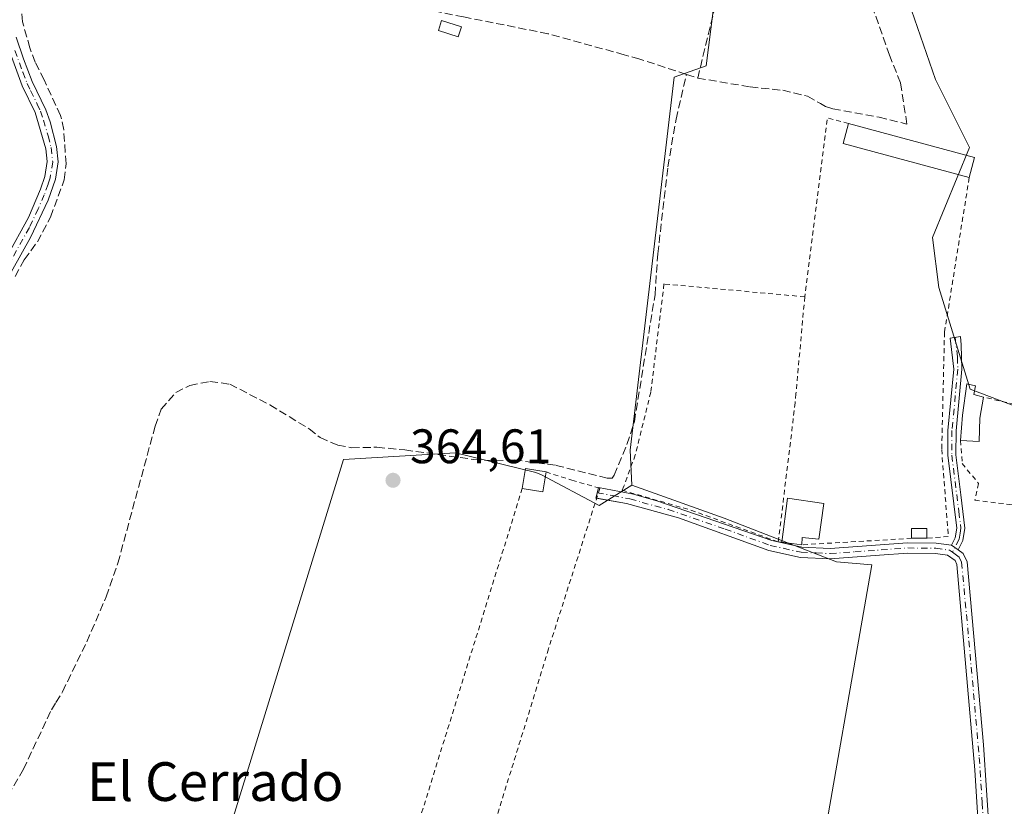
# Model space of a CAD drawing. Units: metres. Extents: x 608698 to 612186, y 4648292 to 4650673.
# Drawn here: x 609041 to 609244, y 4648642 to 4648804 of the extents above; entities that cross this region are included whole.
import ezdxf
from ezdxf.enums import TextEntityAlignment as Align

# ---------------------------------------------------------------- set-up
doc = ezdxf.new("R2010")
doc.units = ezdxf.units.M
doc.header["$MEASUREMENT"] = 0
for name, pattern in [('DGN Style 2', [1.6480167562047852, 0.988810053722871, -0.6592067024819142]), ('DGN Style 3', [2.307223458686699, 1.648016756204785, -0.6592067024819142]), ('DGN Style 4', [2.6384748266838614, 1.318413404963828, -0.6592067024819142, 0.001648016756204785, -0.6592067024819142])]:
    doc.linetypes.add(name, pattern=pattern)
for name, color, linetype, lineweight in [('Alambrada', 7, 'DGN Style 2', 0), ('Arbolado forestal CxS', 92, 'Continuous', 0), ('Camino Cxs', 7, 'Continuous', 0), ('Camino eje', 30, 'DGN Style 4', 13), ('Corriente artificial lineal', 4, 'DGN Style 3', 13), ('Cultivos herbáceos CxS', 92, 'Continuous', 0), ('Cultivos leñosos CxS', 92, 'Continuous', 0), ('Edificación Cxs', 1, 'Continuous', 13), ('Edificación ligera', 1, 'Continuous', 0), ('Edificación ligera Cxs', 1, 'Continuous', 0), ('Huerta CxS', 92, 'Continuous', 0), ('Punto de cota en terreno', 7, 'Continuous', 0), ('Rótulo de punto de cota en terreno', 7, 'Continuous', 0), ('Texto cartográfico', 7, 'Continuous', 0), ('Vegetación y arbolados urbanos CxS', 151, 'Continuous', 0)]:
    doc.layers.add(name, color=color, linetype=linetype, lineweight=lineweight)
doc.styles.add('Style-Arial', font='txt')

# ---------------------------------------------------------------- blocks, each defined once
blk = doc.blocks.new('*U20')
at = {"layer": 'Cultivos herbáceos CxS', "color": 92, "linetype": 'Continuous', "lineweight": 0}
blk.add_polyline3d([(609189.5022999998, 4648848.9047, 362.7402000000002), (609182.6464999998, 4648794.656099999, 362.9974999999977), (609176.0094999997, 4648792.3463, 363.1753000000026), (609166.9093000004, 4648715.2641, 363.6619000000064), (609167.2731, 4648708.0153, 363.8680000000023), (609160.5154999997, 4648703.828299999, 364.3606), (609148.6337000001, 4648710.1929, 364.0837000000029), (609147.4260999998, 4648710.6757, 364.0681999999942), (609130.8386000004, 4648714.6898, 364.305600000007), (609107.6875, 4648713.366800001, 364.3436999999976), (609077.9217999997, 4648616.7937, 365.0209999999934), (609104.2750000004, 4648582.8893, 366.1877999999998), (609104.2072000002, 4648582.688300001, 366.2204999999958), (609105.3554999996, 4648581.499100001, 366.2372999999934), (609096.3066999996, 4648574.7125, 366.7179999999935), (609089.6495000003, 4648561.399499999, 366.9657000000007), (609088.6939000003, 4648489.1293, 367.3644000000059), (609094.6857000003, 4648476.4781, 367.9986000000063)], dxfattribs=at)
blk = doc.blocks.new('5PATER')
at = {"layer": 'Vegetación y arbolados urbanos CxS', "linetype": 'Continuous', "lineweight": 0}
h = blk.add_hatch(color=51, dxfattribs=at)
edge = h.paths.add_edge_path()
edge.add_ellipse((0, 0), major_axis=(-0.1095731443231308, -0.1110710700762829), ratio=0.9994222409660322, start_angle=0, end_angle=360)

msp = doc.modelspace()

# ---------------------------------------------------------------- linework, layer by layer
at = {"layer": 'Alambrada', "color": 7, "linetype": 'DGN Style 2', "lineweight": 0, "extrusion": (0.05848502918728714, 0.00282578741550025, 0.9982842863064834), "elevation": 49129.04081197186, "flags": 128}
msp.add_lwpolyline([(4613965.389443399, -831402.804890214), (4613966.745967104, -831398.4720824405), (4613930.033465733, -831392.0317915007)], dxfattribs=at)
at = {"layer": 'Alambrada', "color": 7, "linetype": 'DGN Style 2', "lineweight": 0, "extrusion": (0.928794210813826, -0.2999319695234605, 0.217674361412869), "elevation": -828445.5471100581, "flags": 128}
msp.add_lwpolyline([(4610958.541072897, 185140.0814890199), (4610881.929419866, 185135.9644688491), (4610851.428862007, 185137.9783590135)], dxfattribs=at)
at = {"layer": 'Alambrada', "color": 7, "linetype": 'DGN Style 2', "lineweight": 0, "extrusion": (-0.05895743913486242, 0.006288793507718658, 0.9982406881343179), "elevation": -6316.498862735374, "flags": 128}
msp.add_lwpolyline([(-4687088.470153321, 112520.7132885948), (-4687088.470153322, 112521.4688725016)], dxfattribs=at)
at = {"layer": 'Alambrada', "color": 7, "linetype": 'DGN Style 2', "lineweight": 0, "extrusion": (0.03818519980064836, 0.002256092051742252, 0.9992681324673767), "elevation": 34116.54941231283, "flags": 128}
msp.add_lwpolyline([(4604672.306399256, -881685.0676148629), (4604672.306399256, -881662.3314239314)], dxfattribs=at)
at = {"layer": 'Alambrada', "color": 7, "linetype": 'DGN Style 2', "lineweight": 0}
for points in [[(609236.9700999996, 4648771.590100001, 367.9501000000019), (609231.8701, 4648739.620100001, 364.3269), (609231.2901, 4648715.4101, 364.4853000000003), (609232.6501000002, 4648697.440099999, 365.3001999999979), (609228.2500999998, 4648697.0701, 365.4882000000071)], [(609203.0000999998, 4648746.960100001, 364.039499999999), (609173.9101, 4648749.620100001, 364.1502000000037), (609171.1801000005, 4648727.2301, 364.7234000000026), (609167.9901000002, 4648714.300100001, 364.9239999999991), (609165.6300999997, 4648707.850099999, 365.7652999999991), (609165.2500999998, 4648707.0101, 365.7403000000049), (609179.4700999996, 4648702.870100001, 365.9625999999989), (609197.5201000003, 4648696.3101, 366.1799000000028)], [(609203.0000999998, 4648746.960100001, 364.039499999999), (609201.1801000005, 4648726.940099999, 364.1843999999983), (609201.0201000003, 4648725.0801, 365.0222000000067), (609197.5201000003, 4648696.3101, 366.1799000000028)], [(609235.2001, 4648717.270099999, 364.9875000000029), (609235.5401, 4648712.5101, 364.5209000000032), (609238.9101, 4648708.370100001, 367.2538999999961), (609238.1501000002, 4648704.940099999, 367.2786999999953), (609245.3601000002, 4648704.050100001, 365.7853000000032), (609258.8300999999, 4648702.0601, 364.522299999997), (609293.0500999996, 4648692.100099999, 365.3173999999999), (609296.3000999996, 4648689.7401, 365.7241999999969), (609306.9901000002, 4648690.890100001, 366.6818000000058), (609314.0100999996, 4648696.340100001, 368.3277999999991), (609312.6101000002, 4648700.860099999, 372.2404999999999), (609310.5800999999, 4648704.5101, 374.9829000000027), (609306.0301000001, 4648709.8201, 375.1152000000002), (609303.4700999996, 4648711.5601, 371.0828000000038), (609301.1300999997, 4648712.550100001, 369.3907999999938), (609295.8800999997, 4648713.640100001, 371.9738999999972), (609288.0201000003, 4648714.2401, 375.707899999994), (609280.5201000003, 4648713.950099999, 380.1174000000028), (609275.9200999998, 4648714.450099999, 380.7550999999949), (609268.3901000004, 4648717.210100001, 381.8371999999945), (609261.7600999996, 4648720.800100001, 377.9771999999939), (609259.4200999998, 4648721.620100001, 376.6962000000058), (609249.5701000001, 4648723.9801, 367.5237999999954), (609239.9001000002, 4648726.2301, 365.5929000000033)], [(609149.5401, 4648710.770099999, 373.7363999999943), (609154.9001000002, 4648709.0601, 372.6251000000047), (609160.6700999998, 4648707.420100001, 367.2734999999957), (609150.0601000005, 4648674.220100001, 365.250199999995), (609130.6601, 4648611.170100001, 367.2265999999945)]]:
    msp.add_polyline3d(points, dxfattribs=at)
at = {"layer": 'Arbolado forestal CxS', "color": 92, "linetype": 'Continuous', "lineweight": 0}
for points in [[(609251.1394999997, 4648722.5963, 363.8375999999989), (609237.1738999998, 4648727.893100001, 363.2612999999984), (609230.7138999999, 4648748.890699999, 363.4235999999946), (609229.4227, 4648759.2279, 363.3671999999933), (609237.0591000002, 4648777.786900001, 362.8849000000046), (609230.0169000002, 4648791.877699999, 362.6830000000046), (609219.4556999998, 4648822.408299999, 362.8043999999936)], [(609219.4556999998, 4648822.408299999, 362.8043999999936), (609230.0169000002, 4648791.877699999, 362.6830000000046), (609237.0591000002, 4648777.786900001, 362.8849000000046), (609229.4227, 4648759.2279, 363.3671999999933), (609230.7138999999, 4648748.890699999, 363.4235999999946), (609237.1738999998, 4648727.893100001, 363.2612999999984), (609251.1394999997, 4648722.5963, 363.8375999999989)]]:
    msp.add_polyline3d(points, dxfattribs=at)
at = {"layer": 'Camino Cxs', "color": 7, "linetype": 'Continuous', "lineweight": 0, "extrusion": (0.4534099702540301, -0.3796639964729981, 0.8063960867070169), "elevation": -1488451.074163103, "flags": 128}
msp.add_lwpolyline([(3955260.635491739, 2030262.07014058), (3955260.547715299, 2030262.261558622), (3955262.545761535, 2030263.408714096)], dxfattribs=at)
at = {"layer": 'Camino Cxs', "color": 7, "linetype": 'Continuous', "lineweight": 0, "extrusion": (-0.1048967933491274, 0.02340260495029163, 0.9942077151313056), "elevation": 45252.799161035, "flags": 128}
msp.add_lwpolyline([(-4669802.534633796, -415205.6624747833), (-4669802.534633796, -415205.5973437621)], dxfattribs=at)
at = {"layer": 'Camino Cxs', "color": 7, "linetype": 'Continuous', "lineweight": 0, "extrusion": (-0.01534360926855599, 0.003418844791200975, 0.9998764349432923), "elevation": 6912.020416141604, "flags": 128}
msp.add_lwpolyline([(609131.4240723385, 4648699.855717843), (609131.4985819808, 4648699.839117745)], dxfattribs=at)
at = {"layer": 'Camino Cxs', "color": 7, "linetype": 'Continuous', "lineweight": 0, "extrusion": (0.102730105079107, -0.07220884204266911, 0.992084879756411), "elevation": -272728.1260973371, "flags": 128}
msp.add_lwpolyline([(4153515.038970366, 2157653.490867257), (4153515.038970365, 2157651.790607791)], dxfattribs=at)
msp.add_lwpolyline([(4153515.038970366, 2157653.490867257), (4153515.038970365, 2157651.790607791)], dxfattribs=at)
at = {"layer": 'Camino Cxs', "color": 7, "linetype": 'Continuous', "lineweight": 0}
for points in [[(609033.5800999999, 4648747.120100001, 364.4119000000064), (609042.5900999998, 4648763.350099999, 364.3509999999951), (609045.1101000002, 4648769.190099999, 364.3080999999947), (609045.9901000002, 4648771.850099999, 364.3068000000058), (609046.4801000003, 4648774.9001, 364.293399999995), (609046.1801000005, 4648777.5701, 364.287599999996), (609044.0000999998, 4648785.040100001, 364.1676000000007), (609041.3101000005, 4648790.590100001, 364.0988999999972), (609038.0100999996, 4648799.6501, 364.0396000000038)], [(609033.5800999999, 4648747.120100001, 364.4119000000064), (609042.5900999998, 4648763.350099999, 364.3509999999951), (609045.1101000002, 4648769.190099999, 364.3080999999947), (609045.9901000002, 4648771.850099999, 364.3068000000058), (609046.4801000003, 4648774.9001, 364.293399999995), (609046.1801000005, 4648777.5701, 364.287599999996), (609044.0000999998, 4648785.040100001, 364.1676000000007), (609041.3101000005, 4648790.590100001, 364.0988999999972), (609038.0100999996, 4648799.6501, 364.0396000000038)], [(609040.0900999998, 4648800.590100001, 364.1088000000018), (609041.5900999998, 4648796.130100001, 364.1631999999955), (609043.4101, 4648791.4801, 364.1052999999956), (609046.2200999996, 4648785.590100001, 364.1886999999988), (609047.0850999998, 4648783.145099999, 364.3071999999956), (609048.4200999998, 4648778.020099999, 364.3163999999961), (609048.7801000001, 4648774.850099999, 364.3181000000041), (609048.2100999998, 4648771.300100001, 364.3040000000037), (609046.6501000002, 4648766.920100001, 364.3310999999958), (609043.0201000003, 4648759.220100001, 364.4817999999942), (609035.6501000002, 4648746.1501, 364.405700000003)], [(609040.0900999998, 4648800.590100001, 364.1088000000018), (609041.5900999998, 4648796.130100001, 364.1631999999955), (609043.4101, 4648791.4801, 364.1052999999956), (609046.2200999996, 4648785.590100001, 364.1886999999988), (609047.0850999998, 4648783.145099999, 364.3071999999956), (609048.4200999998, 4648778.020099999, 364.3163999999961), (609048.7801000001, 4648774.850099999, 364.3181000000041), (609048.2100999998, 4648771.300100001, 364.3040000000037), (609046.6501000002, 4648766.920100001, 364.3310999999958), (609043.0201000003, 4648759.220100001, 364.4817999999942), (609035.6501000002, 4648746.1501, 364.405700000003)], [(609233.2901, 4648695.630100001, 365.0921999999992), (609234.0701000001, 4648697.1601, 365.0466000000015), (609234.4101, 4648699.170100001, 365.4429999999993), (609232.5401, 4648714.200099999, 364.5016000000033), (609232.5800999999, 4648719.350099999, 364.7657000000036), (609233.7701000003, 4648731.9801, 364.6496000000043), (609233.0663000002, 4648738.399300001, 365.3539000000019), (609235.1401000004, 4648738.765100001, 368.9753000000055), (609235.3101000005, 4648737.030099999, 368.7084000000032), (609235.4501, 4648731.9901, 365.2451000000001), (609234.2500999998, 4648719.270099999, 365.0411000000022), (609234.2100999998, 4648714.290100001, 364.6195000000007), (609235.2401000002, 4648706.0101, 366.3671000000031), (609236.1001000004, 4648699.130100001, 365.3267999999953), (609235.6700999998, 4648696.630100001, 364.777900000001), (609234.6700999998, 4648694.6601, 364.8787000000011)], [(609238.9101, 4648636.9901, 365.1609999999928), (609238.1501000002, 4648649.200099999, 365.4391999999934), (609234.4301000005, 4648691.630100001, 364.928700000004), (609234.0401, 4648692.470100001, 364.8695000000007), (609232.4801000003, 4648693.5701, 365.053899999999), (609229.9901000002, 4648693.9101, 364.9741999999969), (609224.3201000001, 4648693.9901, 364.9002000000037), (609218.4501, 4648693.5601, 364.9317000000011), (609208.2801000001, 4648692.8201, 364.7733000000007), (609202.1101000002, 4648693.090100001, 365.3068000000058), (609195.5701000001, 4648694.550100001, 365.2387000000017), (609176.8901000004, 4648701.3101, 365.4467000000004), (609166.1501000002, 4648704.220100001, 365.3852000000043), (609159.8300999999, 4648705.370100001, 366.8726000000024), (609160.4101, 4648707.520099999, 367.5449999999983), (609167.6001000004, 4648706.1801, 365.7311000000045), (609172.6601, 4648704.7301, 365.1777000000002), (609196.1700999998, 4648696.620100001, 365.950800000006), (609202.4001000002, 4648695.2301, 366.2219000000041), (609208.2500999998, 4648694.970100001, 364.997199999998), (609224.2500999998, 4648696.140100001, 365.3629999999976), (609230.1501000002, 4648696.0601, 365.2688000000053), (609233.2901, 4648695.630100001, 365.0921999999992), (609234.6700999998, 4648694.6601, 364.8787000000011), (609235.7401000002, 4648693.9001, 364.7492999999959), (609236.5301000001, 4648692.200099999, 364.6986999999936), (609239.9501, 4648654.340100001, 365.0622000000003), (609241.1401000004, 4648635.630100001, 364.9088000000047)], [(609160.4035999998, 4648707.4959, 367.5510000000068), (609160.4101, 4648707.520099999, 367.5449999999983), (609167.6001000004, 4648706.1801, 365.7311000000045), (609172.6601, 4648704.7301, 365.1777000000002), (609196.1700999998, 4648696.620100001, 365.950800000006), (609197.4578999998, 4648696.332699999, 366.1762000000017)], [(609238.9101, 4648636.9901, 365.1609999999928), (609238.1501000002, 4648649.200099999, 365.4391999999934), (609234.4301000005, 4648691.630100001, 364.928700000004), (609234.0401, 4648692.470100001, 364.8695000000007), (609232.4801000003, 4648693.5701, 365.053899999999), (609229.9901000002, 4648693.9101, 364.9741999999969), (609224.3201000001, 4648693.9901, 364.9002000000037), (609218.4501, 4648693.5601, 364.9317000000011), (609208.2801000001, 4648692.8201, 364.7733000000007), (609202.1101000002, 4648693.090100001, 365.3068000000058), (609195.5701000001, 4648694.550100001, 365.2387000000017), (609176.8901000004, 4648701.3101, 365.4467000000004), (609166.1501000002, 4648704.220100001, 365.3852000000043), (609160.0048000002, 4648705.338300001, 366.7593999999954)], [(609197.5955999997, 4648696.301999999, 366.1843999999983), (609202.4001000002, 4648695.2301, 366.2219000000041), (609208.2500999998, 4648694.970100001, 364.997199999998), (609224.2500999998, 4648696.140100001, 365.3629999999976), (609230.1501000002, 4648696.0601, 365.2688000000053), (609233.2901, 4648695.630100001, 365.0921999999992)], [(609234.6700999998, 4648694.6601, 364.8787000000011), (609235.7401000002, 4648693.9001, 364.7492999999959), (609236.5301000001, 4648692.200099999, 364.6986999999936), (609239.9501, 4648654.340100001, 365.0622000000003), (609241.1401000004, 4648635.630100001, 364.9088000000047), (609241.3701, 4648625.630100001, 364.9208999999973), (609240.6101000002, 4648616.7301, 364.991200000004), (609237.1101000002, 4648590.050100001, 365.0565000000061), (609231.2600999996, 4648554.0801, 366.2452000000048), (609230.1901000004, 4648547.540100001, 371.8812000000034), (609229.5800999999, 4648538.6801, 373.9545999999973), (609229.8901000004, 4648529.170100001, 368.2596000000049), (609231.9801000003, 4648512.770099999, 366.997000000003), (609234.1501000002, 4648503.170100001, 367.2504999999946), (609238.1901000004, 4648488.340100001, 366.9519), (609239.4401000004, 4648483.770099999, 367.0408000000025), (609241.2701000003, 4648474.170100001, 367.1661000000022), (609243.1501000002, 4648460.790100001, 367.6251000000047), (609243.7200999996, 4648450.420100001, 367.9588999999978), (609243.1001000004, 4648445.460100001, 368.2814000000071), (609242.0900999998, 4648442.0601, 368.453800000003), (609240.2100999998, 4648439.7601, 368.8625999999931), (609238.4801000003, 4648438.4901, 368.9948000000004)]]:
    msp.add_polyline3d(points, dxfattribs=at)
msp.add_polyline3d([(609234.6700999998, 4648694.6601, 364.8787000000011), (609233.2901, 4648695.630100001, 365.0921999999992), (609234.0701000001, 4648697.1601, 365.0466000000015), (609234.4101, 4648699.170100001, 365.4429999999993), (609232.5401, 4648714.200099999, 364.5016000000033), (609232.5800999999, 4648719.350099999, 364.7657000000036), (609233.7701000003, 4648731.9801, 364.6496000000043), (609233.0663000002, 4648738.399300001, 365.3539000000019), (609235.1401000004, 4648738.765100001, 368.9753000000055), (609235.3101000005, 4648737.030099999, 368.7084000000032), (609235.4501, 4648731.9901, 365.2451000000001), (609234.2500999998, 4648719.270099999, 365.0411000000022), (609234.2100999998, 4648714.290100001, 364.6195000000007), (609235.2401000002, 4648706.0101, 366.3671000000031), (609236.1001000004, 4648699.130100001, 365.3267999999953), (609235.6700999998, 4648696.630100001, 364.777900000001)], close=True, dxfattribs=at)
at = {"layer": 'Camino eje', "color": 30, "linetype": 'DGN Style 4', "lineweight": 13}
for points in [[(609039.8000999996, 4648797.890100001, 364.1343000000052), (609041.4501, 4648793.360099999, 364.1159999999945), (609042.3601000002, 4648791.0351, 364.1025999999983), (609043.0625, 4648789.5625, 364.1074999999983), (609044.4074999997, 4648786.787500001, 364.1315999999933), (609045.1101000002, 4648785.315099999, 364.1802000000025), (609045.7209000001, 4648783.4627, 364.2532999999967), (609046.6801000005, 4648780.225099999, 364.3059000000067), (609047.3000999996, 4648777.795100001, 364.2927000000054), (609047.6300999997, 4648774.8751, 364.2881000000052), (609047.1001000004, 4648771.575099999, 364.2911000000022), (609046.6601, 4648770.245100001, 364.3003000000026), (609045.8800999997, 4648768.0551, 364.304099999994), (609044.6201, 4648765.1351, 364.3656999999948), (609042.8051000005, 4648761.2851, 364.4078000000009), (609038.3000999996, 4648753.170100001, 364.6113999999943)], [(609234.0932999998, 4648738.580499999, 367.1345000000001), (609234.5401, 4648734.505100001, 366.0617999999959), (609234.6101000002, 4648731.985099999, 364.9472999999998), (609233.4151, 4648719.3101, 364.9045000000042), (609233.3750999998, 4648714.245100001, 364.5601000000024), (609234.8251, 4648702.590100001, 366.3855999999942), (609235.2550999997, 4648699.1501, 365.3859999999986), (609235.0850999998, 4648698.145099999, 365.0852000000014), (609234.8701, 4648696.895099999, 364.9081000000006), (609233.4874999998, 4648694.1765, 364.9918000000035)], [(609160.1201, 4648706.4451, 367.2688000000053), (609163.2801000001, 4648705.870100001, 365.4909999999945), (609166.8750999998, 4648705.200099999, 365.5580999999947), (609169.4051000001, 4648704.475099999, 365.357600000003), (609174.7751000002, 4648703.020099999, 365.3773999999976), (609186.5301000001, 4648698.965100001, 364.9900000000052), (609195.8701, 4648695.585100001, 365.5767999999953), (609202.2550999997, 4648694.1601, 365.7632000000012), (609205.3400999998, 4648694.0251, 365.2489999999962), (609208.2651000004, 4648693.895099999, 364.8856999999989), (609213.3501000004, 4648694.265100001, 365.054999999993), (609224.2851, 4648695.065099999, 365.1315000000032), (609230.0701000001, 4648694.985099999, 365.1238000000012), (609232.8850999996, 4648694.600099999, 365.082699999999), (609233.4874999998, 4648694.1765, 364.9918000000035)], [(609233.4874999998, 4648694.1765, 364.9918000000035), (609234.3551000003, 4648693.565099999, 364.8785999999964), (609234.8901000004, 4648693.1851, 364.8190000000032), (609235.3825000003, 4648692.1251, 364.797900000005), (609236.4101, 4648681.307499999, 365.0679999999993), (609238.1201, 4648662.377499999, 365.1682000000001), (609239.0500999996, 4648651.770099999, 365.2508999999991), (609239.6451000003, 4648642.415100001, 365.2445000000007), (609240.0251000002, 4648636.3101, 365.0473999999958)]]:
    msp.add_polyline3d(points, dxfattribs=at)
at = {"layer": 'Corriente artificial lineal', "color": 4, "linetype": 'DGN Style 3', "lineweight": 13, "extrusion": (-0.003529984827212276, 0.001151411359901941, 0.9999931067057413), "elevation": 3565.367524731449, "flags": 128}
msp.add_lwpolyline([(609176.0363556079, 4648791.886459903), (609178.3663732139, 4648791.126459399)], dxfattribs=at)
at = {"layer": 'Corriente artificial lineal', "color": 4, "linetype": 'DGN Style 3', "lineweight": 13}
for points in [[(609180.8800999997, 4648792.1501, 363.0972000000039), (609185.5701000001, 4648811.530099999, 363.1726000000053), (609185.5900999998, 4648818.270099999, 363.1690999999992), (609186.2901, 4648823.530099999, 362.9766999999993), (609190.8501000004, 4648842.2301, 363.0040000000009), (609191.6501000002, 4648846.300100001, 362.7986999999994), (609191.6401000004, 4648848.3201, 362.710500000001)], [(609039.8601000002, 4648751.1801, 364.0583000000042), (609041.7500999998, 4648754.630100001, 364.0482999999949), (609044.4501, 4648758.3101, 364.0589000000036), (609047.1801000005, 4648763.420100001, 364.0696000000025), (609050.0100999996, 4648771.1501, 364.0639999999985), (609050.3701, 4648774.470100001, 364.1100000000006), (609049.8901000004, 4648781.4901, 364.0095000000001), (609049.2600999996, 4648784.420100001, 363.9475999999996), (609045.8400999998, 4648791.770099999, 363.9472999999998), (609043.9901000002, 4648795.420100001, 363.9073999999964), (609042.9001000002, 4648798.420100001, 363.8858000000037), (609041.3701, 4648803.800100001, 363.7700999999943), (609040.7500999998, 4648810.6801, 363.7458000000042), (609041.2701000003, 4648814.850099999, 363.6634999999951), (609042.8300999999, 4648818.350099999, 363.5339999999997), (609045.1700999998, 4648821.640100001, 363.508799999996), (609050.3901000004, 4648826.880100001, 363.2354999999953)], [(609178.5500999996, 4648792.9101, 363.0880999999936), (609168.8901000004, 4648796.0801, 363.1831999999995), (609165.6901000004, 4648796.9801, 363.2924999999959), (609149.9401000004, 4648801.3301, 363.1285999999964), (609132.4901000002, 4648804.800100001, 363.0638000000035), (609119.2401000002, 4648807.440099999, 363.2339999999967), (609115.8501000004, 4648809.3101, 363.2402000000002), (609108.5900999998, 4648813.3201, 363.2035999999935), (609091.8201000001, 4648821.7601, 362.9930000000023), (609084.8400999998, 4648825.0101, 363.1294999999955), (609079.0800999999, 4648826.540100001, 363.1215999999986), (609077.9801000003, 4648826.700099999, 363.1306999999942), (609074.4700999996, 4648827.1801, 363.0614999999962), (609066.1601, 4648827.470100001, 362.9358999999968), (609055.9200999998, 4648826.2401, 363.3266000000003), (609050.3901000004, 4648826.880100001, 363.2354999999953)], [(609180.8800999997, 4648792.1501, 363.0972000000039), (609191.7001, 4648790.3301, 363.6367999999929), (609198.4501, 4648789.640100001, 363.5102000000043), (609203.5500999996, 4648788.4101, 363.3491999999969), (609206.2301000003, 4648786.890100001, 363.3132000000041), (609207.2600999996, 4648786.300100001, 363.3435000000027), (609208.7701000003, 4648785.800100001, 363.327099999995), (609218.3501000004, 4648784.0801, 363.1073999999935), (609224.1001000004, 4648782.6601, 362.946299999996), (609222.7701000003, 4648791.1801, 362.9104999999981), (609220.5100999996, 4648796.870100001, 362.8386000000028), (609216.9200999998, 4648807.030099999, 362.8619999999937)], [(609033.8400999998, 4648635.920100001, 364.7951999999932), (609041.5701000001, 4648649.3201, 364.5276000000013), (609047.3400999998, 4648661.5801, 364.3203000000067), (609048.2801000001, 4648663.110099999, 364.2673000000068), (609049.6401000004, 4648665.350099999, 364.223800000007), (609054.6700999998, 4648675.6801, 364.2311999999947), (609058.6801000005, 4648684.9801, 364.146900000007), (609061.1001000004, 4648691.9301, 364.1826000000001), (609068.7701000003, 4648720.210100001, 363.9891999999964), (609070.0500999996, 4648723.7301, 363.9878000000026), (609073.0500999996, 4648727.200099999, 363.9563000000053), (609075.9401000004, 4648728.630100001, 363.9207000000025), (609080.1101000002, 4648729.460100001, 363.8313000000053), (609084.2001, 4648728.9001, 363.7694000000047), (609092.5000999998, 4648724.610099999, 363.9998000000051), (609100.6101000002, 4648719.670100001, 364.014599999995), (609102.9001000002, 4648717.880100001, 364.1579000000056), (609106.5201000003, 4648716.290100001, 364.204700000002), (609109.3800999997, 4648715.780099999, 364.1530000000057), (609114.6101000002, 4648715.870100001, 364.0718999999954), (609120.3601000002, 4648715.3201, 364.3214000000008), (609134.5201000003, 4648713.360099999, 364.1833000000042), (609139.0701000001, 4648713.0701, 364.0558000000019), (609142.0201000003, 4648713.200099999, 364.0666999999958), (609143.0100999996, 4648713.2501, 364.0430999999954), (609151.6300999997, 4648712.120100001, 363.8439999999973), (609162.1601, 4648709.5001, 363.9422999999952), (609163.2100999998, 4648709.4801, 363.9164000000019), (609163.6401000004, 4648710.110099999, 363.8610999999946), (609166.2500999998, 4648716.420100001, 363.6496999999945), (609167.7901, 4648721.1601, 363.610400000005), (609172.0601000005, 4648747.390100001, 363.5823999999994), (609172.6300999997, 4648755.8301, 363.6968000000052), (609174.7100999998, 4648773.8101, 363.5032999999967), (609176.4101, 4648783.6601, 363.5176000000066), (609178.5500999996, 4648792.9101, 363.0880999999936)]]:
    msp.add_polyline3d(points, dxfattribs=at)
at = {"layer": 'Cultivos herbáceos CxS', "color": 92, "linetype": 'Continuous', "lineweight": 0}
for points in [[(609246.0059000002, 4649003.013900001, 361.713699999993), (609227.7717000004, 4648974.235300001, 361.9186999999947), (609208.0667000003, 4648951.455900001, 362.243100000007), (609205.5179000003, 4648946.3947, 362.2991999999941), (609199.6317999996, 4648934.7061, 362.1342000000004), (609197.5007999997, 4648914.5747, 362.3074999999953), (609207.7790999999, 4648906.009099999, 361.9131999999955), (609207.7774999999, 4648880.3123, 361.9741000000067), (609215.1995000001, 4648854.044700001, 362.5314000000071), (609202.0658999998, 4648856.899900001, 362.4630000000034), (609189.5022999998, 4648848.9047, 362.7402000000002), (609182.6464999998, 4648794.656099999, 362.9974999999977), (609176.0094999997, 4648792.3463, 363.1753000000026), (609166.9093000004, 4648715.2641, 363.6619000000064), (609167.2731, 4648708.0153, 363.8680000000023)], [(609167.2731, 4648708.0153, 363.8680000000023), (609160.5154999997, 4648703.828299999, 364.3606), (609148.6337000001, 4648710.1929, 364.0837000000029), (609147.4260999998, 4648710.6757, 364.0681999999942), (609130.8386000004, 4648714.6898, 364.305600000007), (609107.6875, 4648713.366800001, 364.3436999999976), (609077.9217999997, 4648616.7937, 365.0209999999934), (609104.2750000004, 4648582.8893, 366.1877999999998)]]:
    msp.add_polyline3d(points, dxfattribs=at)
at = {"layer": 'Cultivos leñosos CxS', "color": 92, "linetype": 'Continuous', "lineweight": 0}
msp.add_polyline3d([(609167.2731, 4648708.0153, 363.8680000000023), (609186.3583000004, 4648701.1897, 364.0872999999993), (609209.5522999996, 4648692.200099999, 364.5476999999955), (609216.8284, 4648691.538699999, 364.5337), (609204.9221000001, 4648623.408299999, 365.2666999999929), (609187.0626999997, 4648623.408299999, 365.171199999997), (609173.2373000003, 4648586.731699999, 365.2333999999973), (609132.9341000002, 4648613.035300001, 364.9225000000006), (609117.7158000004, 4648622.692399999, 364.6209999999992), (609104.2750000004, 4648582.8893, 366.1877999999998), (609077.9217999997, 4648616.7937, 365.0209999999934), (609107.6875, 4648713.366800001, 364.3436999999976), (609130.8386000004, 4648714.6898, 364.305600000007), (609147.4260999998, 4648710.6757, 364.0681999999942), (609148.6337000001, 4648710.1929, 364.0837000000029), (609160.5154999997, 4648703.828299999, 364.3606)], close=True, dxfattribs=at)
for points in [[(609167.2731, 4648708.0153, 363.8680000000023), (609160.5154999997, 4648703.828299999, 364.3606), (609148.6337000001, 4648710.1929, 364.0837000000029), (609147.4260999998, 4648710.6757, 364.0681999999942), (609130.8386000004, 4648714.6898, 364.305600000007), (609107.6875, 4648713.366800001, 364.3436999999976), (609077.9217999997, 4648616.7937, 365.0209999999934), (609104.2750000004, 4648582.8893, 366.1877999999998)], [(609167.2731, 4648708.0153, 363.8680000000023), (609186.3583000004, 4648701.1897, 364.0872999999993), (609209.5522999996, 4648692.200099999, 364.5476999999955), (609216.8284, 4648691.538699999, 364.5337), (609204.9221000001, 4648623.408299999, 365.2666999999929), (609187.0626999997, 4648623.408299999, 365.171199999997), (609173.2373000003, 4648586.731699999, 365.2333999999973)]]:
    msp.add_polyline3d(points, dxfattribs=at)
at = {"layer": 'Edificación Cxs', "color": 1, "linetype": 'Continuous', "lineweight": 13, "flags": 128}
for points, elevation in [([(609239.1401000004, 4648721.850099999), (609239.0500999996, 4648717.0801), (609235.2001, 4648717.270099999), (609235.5601000005, 4648722.4801), (609236.4700999996, 4648729.0001), (609238.2701000003, 4648728.530099999), (609237.9501, 4648726.7401), (609239.9001000002, 4648726.2301)], 366.0050999999948), ([(609206.9200999998, 4648704.2301), (609205.9001000002, 4648696.860099999), (609202.4700999996, 4648697.200099999), (609202.3601000002, 4648695.710100001), (609198.2701000003, 4648696.2301), (609199.4101, 4648705.3201)], 367.4186000000045)]:
    msp.add_lwpolyline(points, close=True, dxfattribs=dict(at, elevation=elevation))
at = {"layer": 'Edificación Cxs', "color": 1, "linetype": 'Continuous', "lineweight": 13, "extrusion": (1.922882265679598e-05, 0.0001108187411481235, 0.9999999936747296), "elevation": 892.47385244394, "flags": 128}
msp.add_lwpolyline([(609239.8929574467, 4648726.159742194), (609239.1329574374, 4648721.779742167)], dxfattribs=at)
at = {"layer": 'Edificación Cxs', "color": 1, "linetype": 'Continuous', "lineweight": 13, "extrusion": (-0.03158768686334654, -0.1043305476978063, 0.994040922123279), "elevation": -503884.7370976077, "flags": 128}
msp.add_lwpolyline([(-763984.8780943298, 4598283.873452001), (-763983.5820050058, 4598279.254505724), (-763987.3218769967, 4598278.315121218)], dxfattribs=at)
at = {"layer": 'Edificación Cxs', "color": 1, "linetype": 'Continuous', "lineweight": 13, "extrusion": (-0.03371698930320397, -0.1117606665379813, 0.9931629866478684), "elevation": -539717.9999482326, "flags": 128}
msp.add_lwpolyline([(-759454.4488715209, 4594935.55197246), (-759455.9829342789, 4594944.646000501), (-759448.4781842317, 4594945.77932747)], dxfattribs=at)
at = {"layer": 'Edificación Cxs', "color": 1, "linetype": 'Continuous', "lineweight": 13, "extrusion": (-0.04653072166053491, 0.005915886363946751, 0.998899341390452), "elevation": -479.454892692298, "flags": 128}
msp.add_lwpolyline([(-4688408.516585718, 18022.39288916101), (-4688408.516585717, 18018.26542250963)], dxfattribs=at)
at = {"layer": 'Edificación Cxs', "color": 1, "linetype": 'Continuous', "lineweight": 13}
for points in [[(609235.2001, 4648717.270099999, 364.9875000000029), (609235.5601000005, 4648722.4801, 365.638300000006), (609236.4700999996, 4648729.0001, 365.6983999999939), (609238.2701000003, 4648728.530099999, 365.9706000000006), (609237.9501, 4648726.7401, 366.0050999999949), (609239.9001000002, 4648726.2301, 365.5929000000033)], [(609206.9200999998, 4648704.2301, 367.4186000000045), (609205.9001000002, 4648696.860099999, 365.6919000000053), (609202.4700999996, 4648697.200099999, 367.0513999999966), (609202.3601000002, 4648695.710100001, 366.4183000000049)]]:
    msp.add_polyline3d(points, dxfattribs=at)
at = {"layer": 'Edificación ligera', "color": 1, "linetype": 'Continuous', "lineweight": 0, "extrusion": (-0.1482589568583537, 0.0699099135271183, 0.9864744729094127), "elevation": 235033.3555855998, "flags": 128}
msp.add_lwpolyline([(-4464593.884420996, -1412235.067896849), (-4464589.169429333, -1412262.016016683), (-4464593.383648736, -1412262.773726654)], dxfattribs=at)
at = {"layer": 'Edificación ligera', "color": 1, "linetype": 'Continuous', "lineweight": 0, "extrusion": (-0.3263590755302217, 0.08859686626164621, 0.9410846662801786), "elevation": 213387.708987555, "flags": 128}
msp.add_lwpolyline([(-4646012.094533177, -592754.7593368379), (-4646012.094533178, -592726.0705997437)], dxfattribs=at)
at = {"layer": 'Edificación ligera', "color": 1, "linetype": 'Continuous', "lineweight": 0, "extrusion": (-0.2016522722915401, -0.7428205744524027, 0.6383995263546655), "elevation": -3575822.303271207, "flags": 128}
msp.add_lwpolyline([(-629957.5719715904, 2966299.918182245), (-629957.5719715904, 2966293.213926878)], dxfattribs=at)
at = {"layer": 'Edificación ligera Cxs', "color": 1, "linetype": 'Continuous', "lineweight": 0, "extrusion": (-0.5811343077982969, -0.1875164588552654, 0.7919093975690503), "elevation": -1225411.512815776, "flags": 128}
msp.add_lwpolyline([(-4237037.541054846, 1589785.218746169), (-4237041.224317348, 1589787.582009788), (-4237039.272072159, 1589792.425791323)], dxfattribs=at)
at = {"layer": 'Edificación ligera Cxs', "color": 1, "linetype": 'Continuous', "lineweight": 0, "extrusion": (-0.6205460273900298, -0.1105604727311965, 0.7763369176845235), "elevation": -891678.8421635765, "flags": 128}
msp.add_lwpolyline([(-4469792.070507241, 1098837.028314517), (-4469788.169528319, 1098835.269520213), (-4469789.582699875, 1098830.046285063)], dxfattribs=at)
at = {"layer": 'Edificación ligera Cxs', "color": 1, "linetype": 'Continuous', "lineweight": 0, "extrusion": (0.01881213917764927, 0.000117209585424187, 0.9998230291814016), "elevation": 12371.18200744003, "flags": 128}
msp.add_lwpolyline([(4644811.101864073, -638059.8919489166), (4644811.101864073, -638056.6813184242)], dxfattribs=at)
at = {"layer": 'Edificación ligera Cxs', "color": 1, "linetype": 'Continuous', "lineweight": 0}
for points in [[(609132.0701000001, 4648802.7601, 365.8276000000042), (609131.4200999998, 4648800.710100001, 365.4894000000059), (609127.3400999998, 4648802.0101, 364.1944999999978), (609127.9801000003, 4648804.0601, 364.0840999999928), (609132.0701000001, 4648802.7601, 365.8276000000042)], [(609225.0401, 4648697.050100001, 365.5485999999946), (609225.0401, 4648699.050100001, 365.4741000000067), (609228.2500999998, 4648699.050100001, 365.6260000000038), (609228.2500999998, 4648697.0701, 365.4882000000071)]]:
    msp.add_polyline3d(points, dxfattribs=at)
for points in [[(609132.0701000001, 4648802.7601, 365.8276000000042), (609131.4200999998, 4648800.710100001, 365.8276000000042), (609127.3400999998, 4648802.0101, 365.8276000000042), (609127.9801000003, 4648804.0601, 365.8276000000042)], [(609238.0914000003, 4648775.720600001, 373.110400000005), (609236.9700999996, 4648771.590100001, 373.110400000005), (609210.9145999998, 4648778.6634, 373.110400000005), (609212.0358999996, 4648782.7939, 373.110400000005)], [(609149.5401, 4648710.770099999, 373.7363999999943), (609148.8800999997, 4648706.690099999, 373.7363999999943), (609144.6401000004, 4648707.370100001, 373.7363999999943), (609145.2901, 4648711.450099999, 373.7363999999943)], [(609228.2500999998, 4648697.0701, 365.6260000000038), (609225.0401, 4648697.050100001, 365.6260000000038), (609225.0401, 4648699.050100001, 365.6260000000038), (609228.2500999998, 4648699.050100001, 365.6260000000038)]]:
    msp.add_3dface(points, dxfattribs=at)
at = {"layer": 'Huerta CxS', "color": 92, "linetype": 'Continuous', "lineweight": 0}
for points in [[(609246.0059000002, 4649003.013900001, 361.713699999993), (609227.7717000004, 4648974.235300001, 361.9186999999947), (609208.0667000003, 4648951.455900001, 362.243100000007), (609205.5179000003, 4648946.3947, 362.2991999999941), (609199.6317999996, 4648934.7061, 362.1342000000004), (609197.5007999997, 4648914.5747, 362.3074999999953), (609207.7790999999, 4648906.009099999, 361.9131999999955), (609207.7774999999, 4648880.3123, 361.9741000000067), (609215.1995000001, 4648854.044700001, 362.5314000000071), (609202.0658999998, 4648856.899900001, 362.4630000000034), (609189.5022999998, 4648848.9047, 362.7402000000002), (609182.6464999998, 4648794.656099999, 362.9974999999977), (609176.0094999997, 4648792.3463, 363.1753000000026), (609166.9093000004, 4648715.2641, 363.6619000000064), (609167.2731, 4648708.0153, 363.8680000000023)], [(609211.8601000002, 4648486.081300001, 367.3770999999979), (609193.9276000002, 4648498.7543, 367.5347000000039), (609178.4563999996, 4648511.0507, 367.8334999999934), (609178.2263000002, 4648523.170100001, 366.3724999999977), (609172.3869000003, 4648526.909700001, 366.5467000000062), (609170.4209000003, 4648528.547700001, 366.5543999999936), (609162.2049000004, 4648535.3925, 366.5727000000043), (609158.3876999998, 4648537.939900001, 366.6863000000012), (609160.1117000004, 4648547.391899999, 365.9453999999969), (609173.2373000003, 4648586.731699999, 365.2333999999973), (609187.0626999997, 4648623.408299999, 365.171199999997), (609204.9221000001, 4648623.408299999, 365.2666999999929), (609216.8284, 4648691.538699999, 364.5337), (609209.5522999996, 4648692.200099999, 364.5476999999955), (609186.3583000004, 4648701.1897, 364.0872999999993), (609167.2731, 4648708.0153, 363.8680000000023), (609166.9093000004, 4648715.2641, 363.6619000000064), (609176.0094999997, 4648792.3463, 363.1753000000026), (609182.6464999998, 4648794.656099999, 362.9974999999977), (609189.5022999998, 4648848.9047, 362.7402000000002)], [(609219.4556999998, 4648822.408299999, 362.8043999999936), (609230.0169000002, 4648791.877699999, 362.6830000000046), (609237.0591000002, 4648777.786900001, 362.8849000000046), (609229.4227, 4648759.2279, 363.3671999999933), (609230.7138999999, 4648748.890699999, 363.4235999999946), (609237.1738999998, 4648727.893100001, 363.2612999999984), (609251.1394999997, 4648722.5963, 363.8375999999989)], [(609219.4556999998, 4648822.408299999, 362.8043999999936), (609230.0169000002, 4648791.877699999, 362.6830000000046), (609237.0591000002, 4648777.786900001, 362.8849000000046), (609229.4227, 4648759.2279, 363.3671999999933), (609230.7138999999, 4648748.890699999, 363.4235999999946), (609237.1738999998, 4648727.893100001, 363.2612999999984), (609251.1394999997, 4648722.5963, 363.8375999999989)], [(609167.2731, 4648708.0153, 363.8680000000023), (609186.3583000004, 4648701.1897, 364.0872999999993), (609209.5522999996, 4648692.200099999, 364.5476999999955), (609216.8284, 4648691.538699999, 364.5337), (609204.9221000001, 4648623.408299999, 365.2666999999929), (609187.0626999997, 4648623.408299999, 365.171199999997), (609173.2373000003, 4648586.731699999, 365.2333999999973)]]:
    msp.add_polyline3d(points, dxfattribs=at)

# ---------------------------------------------------------------- block references
at = {"layer": 'Cultivos herbáceos CxS', "color": 92, "linetype": 'Continuous', "lineweight": 0}
msp.add_blockref('*U20', (0, 0), dxfattribs=at)
at = {"layer": 'Punto de cota en terreno', "color": 7, "linetype": 'Continuous', "lineweight": 0, "xscale": 10, "yscale": 10, "zscale": 10}
msp.add_blockref('5PATER', (609117.9299999997, 4648709.039999999, 364.6100000000006), dxfattribs=at)

# ---------------------------------------------------------------- texts
at = {"layer": 'Rótulo de punto de cota en terreno', "color": 7, "linetype": 'Continuous', "lineweight": 0, "style": 'Style-Arial'}
msp.add_text('364,61', height=7.000000000000002, dxfattribs=at).set_placement((609121.4578, 4648712.5678))
at = {"layer": 'Texto cartográfico', "color": 7, "linetype": 'Continuous', "lineweight": 0, "style": 'Style-Arial'}
msp.add_text('El Cerrado', height=8, dxfattribs=at).set_placement((609081.2131682931, 4648646.780149999), align=Align.MIDDLE_CENTER)

doc.saveas('drawing.dxf')
